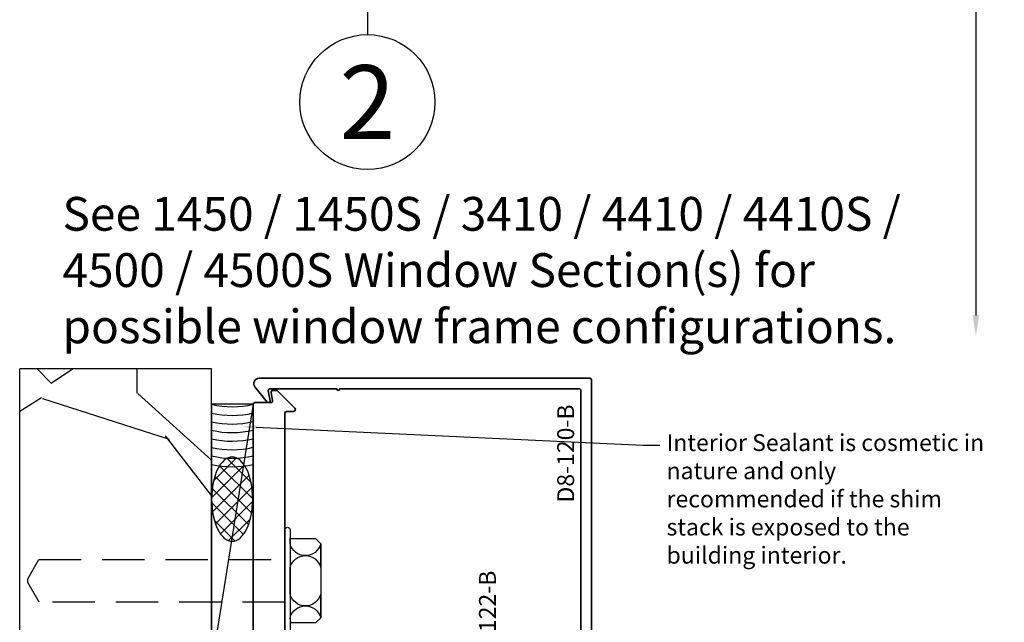
# Model space of a CAD drawing. Extents: x -1 to 130, y -1 to 21.
# Drawn here: x 16 to 22, y 11 to 14 of the extents above; entities that cross this region are included whole.
import ezdxf
from ezdxf import colors
from ezdxf.entities.mleader import LeaderData, LeaderLine
from ezdxf.enums import TextEntityAlignment as Align
from ezdxf.math import Vec2, Vec3

# ---------------------------------------------------------------- set-up
doc = ezdxf.new("R2010")
doc.units = 0
doc.header["$MEASUREMENT"] = 0
doc.set_wipeout_variables(frame=1)
doc.linetypes.add('HIDDEN', pattern=[0.375, 0.25, -0.125])
doc.layers.get('Defpoints').update_dxf_attribs({"color": 253})
doc.layers.add('Dimension', color=22, linetype='Continuous', lineweight=25)
doc.layers.add('Text', color=160, linetype='Continuous', lineweight=25)
doc.styles.add('Arial', font='arial.ttf')
doc.styles.get("Standard").update_dxf_attribs({"font": 'arial.ttf'})
doc.dimstyles.get("Standard").update_dxf_attribs({"dimscale": 2, "dimtxt": 0.09, "dimasz": 0.06, "dimexe": 0.03, "dimexo": 0.03, "dimgap": 0.03, "dimtad": 1, "dimdec": 4, "dimzin": 0, "dimdsep": 46, "dimlunit": 5, "dimtxsty": 'Standard', "dimcen": 0.03, "dimclrd": 256, "dimclre": 256, "dimclrt": 256, "dimadec": 0, "dimazin": 0, "dimtfac": 1, "dimtdec": 4, "dimtofl": 0, "dimtmove": 0, "dimatfit": 2, "dimfxl": 1, "dimfrac": 2, "dimtolj": 1, "dimtzin": 0, "dimlwd": 25, "dimlwe": 25, "dimarcsym": 0})

# ---------------------------------------------------------------- blocks, each defined once
blk = doc.blocks.new('*U36')
blk.add_line((0, 18.3549383209652), (0, 18.3549383209652))
blk.add_line((0, 18.3549383209652), (0, 18.3549383209652))
at = {"color": 255, "linetype": 'HIDDEN'}
blk.add_wipeout([(5.998579716235893, 0.5248077224271857), (5.930013302547035, 1.0456213411991442), (5.8163159069858645, 1.5584771502011474), (5.6583528353849655, 2.059472007055886), (5.457326282099931, 2.5447930383937347), (5.214766180584413, 3.0107466581213576), (4.9325185596727374, 3.4537866778421407), (4.612731494185817, 3.8705412954911314), (4.257838756784714, 4.2578387567847), (3.870541295491144, 4.612731494185805), (3.4537866778421553, 4.9325185596727295), (3.0107466581213735, 5.214766180584405), (2.5447930383937525, 5.457326282099924), (2.059472007055905, 5.65835283538496), (1.5584771502011652, 5.81631590698586), (1.0456213411991622, 5.930013302547032), (0.5248077224272056, 5.998579716235891), (1.1443286037120351e-14, 6.021493316242733), (-0.5248077224271829, 5.998579716235891), (-1.0456213411991395, 5.930013302547035), (-1.5584771502011427, 5.816315906985867), (-2.059472007055884, 5.658352835384967), (-2.5447930383937307, 5.457326282099935), (-3.0107466581213544, 5.214766180584419), (-3.453786677842138, 4.932518559672744), (-3.870541295491129, 4.612731494185823), (-4.2578387567846985, 4.257838756784722), (-4.612731494185806, 3.870541295491149), (-4.93251855967273, 3.453786677842162), (-5.214766180584406, 3.0107466581213806), (-5.457326282099926, 2.544793038393758), (-5.658352835384962, 2.0594720070559127), (-5.816315906985863, 1.5584771502011705), (-5.930013302547036, 1.045621341199169), (-5.998579716235897, 0.5248077224272123), (-6.021493316242737, 1.7763568394002505e-14), (-5.9985797162358985, -0.524807722427175), (-5.930013302547045, -1.0456213411991317), (-5.816315906985875, -1.558477150201135), (-5.658352835384977, -2.059472007055877), (-5.457326282099945, -2.544793038393726), (-5.214766180584428, -3.0107466581213487), (-4.932518559672754, -3.453786677842132), (-4.612731494185835, -3.8705412954911225), (-4.257838756784732, -4.257838756784694), (-3.870541295491165, -4.612731494185801), (-3.4537866778421766, -4.932518559672723), (-3.0107466581213966, -5.214766180584402), (-2.5447930383937756, -5.457326282099923), (-2.0594720070559283, -5.658352835384959), (-1.5584771502011887, -5.81631590698586), (-1.0456213411991866, -5.930013302547035), (-0.5248077224272304, -5.998579716235897), (-2.6645352591003757e-15, -6.021493316242738), (0.5248077224271922, -5.9985797162358985), (1.045621341199149, -5.9300133025470405), (1.5584771502011519, -5.81631590698587), (2.059472007055893, -5.658352835384971), (2.5447930383937414, -5.4573262820999355), (3.0107466581213647, -5.214766180584418), (3.4537866778421473, -4.932518559672741), (3.870541295491137, -4.612731494185817), (4.2578387567847065, -4.257838756784713), (4.6127314941858115, -3.870541295491144), (4.932518559672736, -3.453786677842153), (5.21476618058441, -3.0107466581213718), (5.457326282099928, -2.544793038393749), (5.658352835384964, -2.059472007055904), (5.816315906985862, -1.5584771502011616), (5.930013302547033, -1.0456213411991602), (5.998579716235891, -0.5248077224272016), (6.021493316242732, -7.105427357601002e-15)], dxfattribs=at)
for p, q in [((0, 18.3549383209652), (0, 6.39649331624274)), ((-6.396493316242655, 0), (-6.396493316242655, 0)), ((-6.396493316242655, 0), (-6.396493316242655, 0)), ((-6.396493316242655, 0), (-6.396493316242655, 0)), ((6.39649331624274, 0), (6.39649331624274, 0)), ((6.39649331624274, 0), (6.39649331624274, 0)), ((6.39649331624274, 0), (6.39649331624274, 0)), ((0, -6.396493316242747), (0, -6.396493316242747)), ((0, -6.396493316242747), (0, -6.396493316242747)), ((0, -6.396493316242747), (0, -6.39649331624274))]:
    blk.add_line(p, q)
blk.add_circle((0, 0), 6.39649331624274)
at = {"lineweight": 35, "style": 'Arial'}
blk.add_attdef('DET_NO', text='', height=7, dxfattribs=at).set_placement((0, 0), align=Align.MIDDLE_CENTER)
blk = doc.blocks.new('*D314')
at = {"layer": 'Defpoints', "color": 0, "transparency": 16777216}
for p in [(22.51430062872158, 17.11253913704952), (22.03770153981358, 12.61253913704952), (24.6617847076614, 12.61253913704952)]:
    blk.add_point(p, dxfattribs=at)
at = {"layer": 'Dimension', "lineweight": 25, "transparency": 16777216}
for p, q in [((22.45430062872158, 17.11253913704952), (21.97770153981358, 17.11253913704952)), ((22.03770153981358, 16.99253913704952), (22.03770153981358, 12.73253913704952))]:
    blk.add_line(p, q, dxfattribs=at)
at = {"layer": 'Dimension', "transparency": 16777216}
for points in [[(22.01770153981358, 16.99253913704952), (22.05770153981358, 16.99253913704952), (22.03770153981358, 17.11253913704952)], [(22.01770153981358, 12.73253913704952), (22.05770153981358, 12.73253913704952), (22.03770153981358, 12.61253913704952)]]:
    blk.add_solid(points, dxfattribs=at)
at = {"layer": 'Dimension', "transparency": 16777216, "insert": (21.88457057119148, 14.86253913704951), "char_height": 0.18, "attachment_point": 5, "rotation": 90}
blk.add_mtext('\\A1;R.O.', dxfattribs=at)
blk = doc.blocks.new('H30-2')
at = {"linetype": 'Continuous', "lineweight": 9}
blk.add_lwpolyline([(0.127799528222976, -0.004999999999997229, 1.000000000000089), (0.127799528222976, 0.004999999999997229), (0.0907995282252223, 0.01050000000000217, -1.000000000065203), (0.09079952822297699, 0.04450000000000109), (0.127799528222976, 0.05000000000000249, 1.000000000000089), (0.127799528222976, 0.0600000000000005), (0.06579952822525925, 0.06799999999999606, -0.3142094918094722), (0.04984792970569174, 0.07912237252427268), (0.03287441732702945, 0.1251862796596992, 0.8374079358057149), (0.003799528222973692, 0.1199999999999992), (0.003799528222973692, -0.1199999999999992, 0.8374079359171506), (0.03287441732838658, -0.1251862796560115), (0.04984806724282365, -0.07912199926856012, -0.314203064473459), (0.06579952822742641, -0.06799999999999606), (0.127799528222976, -0.0600000000000005, 1.000000000000089), (0.127799528222976, -0.05000000000000249), (0.09079952822297699, -0.04450000000000109, -1.000000000065203), (0.0907995282252223, -0.01050000000000217)], format="xyb", close=True, dxfattribs=at)
blk = doc.blocks.new('Sealant TB-25 Frame')
at = {"lineweight": 9}
blk.add_lwpolyline([(0.06702006026073966, 0.06249999999999992), (-0.1380844242556876, 0.0625, -0.02287518776550377), (-0.1384207003078286, 0.04779952822297417), (-0.130420700307833, -0.01420047177474261, -0.1208867783443634), (-0.09499999999999886, 1.387778780781446e-17), (0, 1.387778780781446e-17, -0.1714223308881152), (0.06702006026073967, 0.06249999999999992, -5.707401193810544)], format="xyb", dxfattribs=at)
for centre, end in [((-0.02801929233994792, -0.06361896222956487), 141.1605989590185), ((0.02198070766005208, -0.06361896222956487), 152.9135185845277), ((0.07198070766005209, -0.06361896222956487), 152.4557348385013)]:
    blk.add_arc(centre, 0.1375742177750393, 113.5468100296501, end, dxfattribs=at)
blk = doc.blocks.new('D8-120-B')
at = {"lineweight": 35}
blk.add_lwpolyline([(1.72809411708166, 0.2869999999999959), (1.927500000000049, 0.2870000000000026, 0.4142135623730869), (1.937500000000049, 0.2970000000000024), (1.937500000000048, 1.927998389997831, 0.4142135623730945), (1.927500000000048, 1.937998389997832), (0.5100000000001124, 1.937998389997834, -0.9999999999999999), (0.4900000000001132, 1.937998389997834), (0.09561426149609975, 1.937998389997835), (0.09561426149609975, 1.937998389997835), (0.09561426149609975, 1.937998389997835, 0.4668055087852961), (0.08576903700060812, 1.926245804869126), (0.09635993351998318, 1.8667509751266, -0.7787308460197561), (0.07868403737418217, 1.858779018525896), (0.006779151093023739, 1.949312854147954, -0.6276499111545645), (0.03125, 1.999998389997833), (1.989999999999843, 1.99999838999784, -0.4142135623730245), (1.999999999999843, 1.989998389997842), (2.000000000000322, 0.03125000000001332, -0.4142135623732228), (1.968750000000317, 0), (1.947500000000131, 0, -0.414213562372985), (1.93750000000013, 0.009999999999996012), (1.937500000000052, 0.2206523818084354, 0.3916381552915348), (1.928276095199035, 0.2306222201342054), (1.666500000000091, 0.250999999999991), (1.666500000000091, 0.2819999999999934, -0.9221128250759888)], format="xyb", close=True, dxfattribs=at)
at = {"oblique": 10, "flags": 8}
blk.add_attdef('ID', text='', height=0.1, rotation=90, dxfattribs=at).set_placement((1.846769311837458, 1.554174849135434), align=Align.MIDDLE_CENTER)
blk = doc.blocks.new('D8-122-B')
at = {"lineweight": 35}
blk.add_lwpolyline([(0.1410597372168372, 1.814069457809651), (0.2426455236544838, 1.712483671372034, -0.668178637919004), (0.2341602422802351, 1.691998389997784), (0.1936602422802789, 1.691998389997784, 0.4142135623730878), (0.1836602422802791, 1.681998389997785), (0.1836602422802529, 0.2632119074458567), (0.3388721497260754, 0.1080000000000026), (0.4861602422803666, 0.1080000000000026, -0.9999999999999959), (0.5061602422803677, 0.1080000000000026), (1.549160242280268, 0.1080000000000017, 0.4142135623730958), (1.559160242280268, 0.1180000000000015), (1.559160242280268, 0.2549999999999434, -0.414213562373095), (1.569160242280268, 0.2649999999999432), (1.918035242280303, 0.2649999999999449, -0.8769764629927599), (1.922079289860029, 0.2342824089641778), (1.803465724818576, 0.2024999999999445), (1.631660242280274, 0.2024999999999441, 0.4142135623729161), (1.621660242280274, 0.1924999999999505), (1.62166024228021, 0.08749999999993406, 0.414213562373274), (1.63166024228021, 0.07749999999992806), (1.923660242280348, 0.07749999999992806, -0.4142135623731006), (1.933660242280347, 0.06749999999992738), (1.933660242280344, -0.09999999999999977, -0.414213562373089), (1.923660242280344, -0.1099999999999996), (1.841999999999985, -0.1099999999999996, -0.9999999999999999), (1.841999999999985, -0.07999999999999842), (1.863999999999997, -0.07999999999999842, 0.9999999999999999), (1.863999999999997, -0.02999999999999416), (1.60199999999999, -0.03000000000000126, 0.9999999999999999), (1.60199999999999, -0.07999999999999842), (1.624000000000002, -0.07999999999999842, -0.9999999999999999), (1.624000000000002, -0.1099999999999782), (1.528999999999989, -0.1099999999999996), (1.528999999999989, -0.07999999999999842), (0.2338175453908207, -0.07999999999999709), (0.1750000000000034, -0.1509805503843432), (0.1750000000000034, -0.1509805503843432), (0.1749999999999967, -0.5110000000000016), (0.1399999999999926, -0.6009999999999979), (0.08999999999999542, -0.6009999999999979), (0.0899999999999963, -0.06000000000000107), (0.1399999999999935, -0.05999999999999396), (0.1399999999999935, 0.04099999999995628), (-0.003839757719651615, 0.1848397577196298), (-0.003839757719745318, 1.734998389997794, -0.4142135623731153), (0.006160242280254913, 1.744998389997796), (0.1006372253195842, 1.744998389997796, 0.4663076581549824), (0.1104853028497068, 1.756734871774465), (0.1019286770303416, 1.805261908221115, -0.466307658154982), (0.1117767545604638, 1.816998389997784), (0.1339886694049728, 1.816998389997784, -0.1989123673796229)], format="xyb", close=True, dxfattribs=at)
at = {"oblique": 10, "flags": 8}
blk.add_attdef('ID', text='', height=0.1, rotation=90, dxfattribs=at).set_placement((0.3773531944886122, 1.459629286759976), align=Align.MIDDLE_CENTER)
blk = doc.blocks.new('D14-54R')
at = {"linetype": 'HIDDEN', "lineweight": 9}
h = blk.add_hatch(dxfattribs=at)
h.set_pattern_fill('ANSI31', color=256, style=0)
h.set_pattern_definition([(45.00000000000001, (-2.457348060646268, -0.182500000000001), (-0.08838834764831843, 0.08838834764831845), [])])
edge = h.paths.add_edge_path()
edge.add_arc((-0.7850000000000046, 2.403492614993596), 0.06200000000000206, 270.0000000000008, 315.0000000000085, ccw=False)
edge.add_line((-0.7850000000000037, 2.341492614993594), (-0.8099999999999987, 2.341492614993596))
edge.add_arc((-0.8095909090909099, 2.366901705902688), 0.02541238391411564, 104.60793943105531, 269.0776073942104, ccw=False)
edge.add_arc((-0.8160000000000025, 2.422492614993597), 0.03099999999999881, 270.0000000000032, 450)
edge.add_line((-0.8160000000000025, 2.453492614993596), (-1.128999999999998, 2.453492614993596))
edge.add_arc((-1.128999999999999, 2.422492614993597), 0.03099999999999881, 89.9999999999967, 270.0000000000066)
edge.add_arc((-1.135409090909093, 2.366901705902688), 0.02541238391411755, -89.07760739421087, 75.39206056892971, ccw=False)
edge.add_line((-1.135000000000005, 2.341492614993594), (-1.159999999999996, 2.341492614993594))
edge.add_line((-1.159999999999996, 2.341492614993594), (-1.159999999999996, 1.991499999999998))
edge.add_line((-1.159999999999996, 1.991499999999998), (-1.135000000000005, 1.991499999999998))
edge.add_arc((-1.135409090909093, 1.966090909090905), 0.02541238391411741, -75.39206056892982, 89.07760739421087, ccw=False)
edge.add_arc((-1.128999999999999, 1.910499999999995), 0.03099999999999881, 89.99999999999343, 270.0000000000032)
edge.add_line((-1.128999999999998, 1.879499999999997), (-0.8160000000000025, 1.879499999999997))
edge.add_arc((-0.8160000000000025, 1.910499999999995), 0.03099999999999881, 270, 449.9999999999968)
edge.add_arc((-0.8095909090909099, 1.966090909090905), 0.02541238391411581, 90.92239260578958, 255.39206056894471, ccw=False)
edge.add_line((-0.8099999999999987, 1.991499999999997), (-0.7850000000000037, 1.991499999999998))
edge.add_arc((-0.7850000000000046, 1.929499999999996), 0.06200000000000205, 44.99999999998789, 89.9999999999992, ccw=False)
edge.add_arc((0.02167764182689846, 2.1664963074968), 0.7869113296001761, 165.790947625786, 194.2090523742148, ccw=False)
at = {"lineweight": 35}
for points in [[(-1.25, 4.131954134876761), (-1.25, 2.341492614993594), (-1.135000000000005, 2.341492614993594, 0.8728910595987776), (-1.128999999999996, 2.391492614993599, -1.000000000000085), (-1.128999999999998, 2.453492614993596), (-0.8160000000000025, 2.453492614993596, -0.9999999999999717), (-0.8160000000000007, 2.391492614993599, 0.8728910595988855), (-0.8099999999999987, 2.341492614993596), (-0.7850000000000037, 2.341492614993594, 0.4142135623730867), (-0.7230000000000025, 2.403492614993596), (-0.722999999999999, 2.515492614993594), (-1.159999999999996, 2.515492614993594), (-1.159999999999996, 2.515492614993593), (-1.159999999999996, 3.43095413487676), (-1.009999999999998, 3.43095413487676), (-1.010000000000001, 3.610954134876758, -0.1801418506206046), (-0.9763907096760531, 3.701212540210161), (-0.773000000000003, 3.701212540210161), (-0.773000000000003, 3.501212540210165), (-0.7229999999999988, 3.501212540210165), (-0.7229999999999988, 3.751212540210165), (-0.9872584053334028, 3.751212540210168, 0.1989123673796468), (-1.004936074863071, 3.743890209739828, 0.1989123673796632), (-1.059999999999995, 3.610954134876753), (-1.059999999999995, 3.490954134876763), (-1.159999999999975, 3.490954134876759), (-1.160000000000003, 4.071954134876759), (-1.109999999999999, 4.071954134876759), (-1.109999999999999, 4.131954134876761), (-1.25, 4.131954134876761), (-1.25, 4.131954134876761)], [(-1.25, 0.009499999999999176), (-1.25, 1.991499999999998), (-1.135000000000005, 1.991499999999998, -0.8728910595987773), (-1.128999999999996, 1.941499999999994, 1.000000000000085), (-1.128999999999998, 1.879499999999997), (-0.8160000000000025, 1.879499999999997, 0.9999999999999715), (-0.8160000000000007, 1.941499999999994, -0.8728910595988854), (-0.8099999999999987, 1.991499999999997), (-0.7850000000000037, 1.991499999999998, -0.4142135623730867), (-0.7230000000000025, 1.929499999999997), (-0.722999999999999, 1.817499999999999), (-1.159999999999996, 1.817499999999999), (-1.159999999999997, 1.817499999999999), (-1.159999999999993, 0.1344999999999992), (-1.159999999999993, 0.1344999999999992, 0.414213562373095), (-1.127999999999993, 0.1024999999999991), (-1.000000000000007, 0.1024999999999991, -0.4142135623731023), (-0.9680000000000035, 0.07049999999999912), (-0.9680000000000035, -0.06149999999999878, 0.4142135623731117), (-0.9370000000000047, -0.09249999999999758), (-0.8160000000000025, -0.09250000000000114), (-0.7230000000000061, -0.09249999999999758), (0.2794999999999987, -0.09249999999999758), (0.2794999999999987, -0.0625), (0.3744999999999976, -0.06249999999999822, -0.9999999999999999), (0.3744999999999976, -0.09249999999999758), (0.3524999999999991, -0.09249999999999758, 0.9999999999999999), (0.3524999999999991, -0.1425000000000018), (0.6144999999999996, -0.1425000000000018, 0.9999999999999999), (0.6144999999999996, -0.09249999999999758), (0.5925000000000011, -0.09250000000000114, -0.9999999999999999), (0.5925000000000011, -0.0625), (0.6875, -0.0625), (0.6875, -0.1824999999999974), (-1.058, -0.182500000000001), (-1.058000000000007, -0.02149999999999963, 0.4142135623731117), (-1.089000000000006, 0.009499999999999176), (-1.25, 0.009499999999999176), (-1.25, 0.009499999999999176), (-1.25, 0.009499999999999176)]]:
    blk.add_lwpolyline(points, format="xyb", dxfattribs=at)
at = {"linetype": 'Continuous', "lineweight": 9}
blk.add_lwpolyline([(-0.7411593795664306, 2.359651994560036, -0.1989123673796931), (-0.7850000000000037, 2.341492614993594), (-0.8099999999999987, 2.341492614993596, -0.8728910595988855), (-0.8160000000000007, 2.391492614993599, 0.9999999999999717), (-0.8160000000000025, 2.453492614993596), (-1.128999999999998, 2.453492614993596, 1.000000000000085), (-1.128999999999996, 2.391492614993599, -0.8728910595987776), (-1.135000000000005, 2.341492614993594), (-1.159999999999996, 2.341492614993594), (-1.159999999999996, 1.991499999999998), (-1.135000000000005, 1.991499999999998, -0.8728910595987773), (-1.128999999999996, 1.941499999999994, 1.000000000000085), (-1.128999999999998, 1.879499999999997), (-0.8160000000000025, 1.879499999999997, 0.9999999999999715), (-0.8160000000000007, 1.941499999999994, -0.8728910595988854), (-0.8099999999999987, 1.991499999999997), (-0.7850000000000037, 1.991499999999998, -0.1989123673797089), (-0.741159379566428, 1.973340620433555, -0.1246368076077728)], format="xyb", close=True, dxfattribs=at)
at = {"flags": 8}
blk.add_attdef('ID', (-0.4888312358250415, 1.779063649115358), '', height=0.14, rotation=90, dxfattribs=at)
blk = doc.blocks.new('*U270')
at = {"lineweight": 25}
h = blk.add_hatch(dxfattribs=at)
h.set_pattern_fill('ANSI37', color=256, scale=0.5)
h.set_pattern_definition([(45, (-0.003839757719745762, 3.859998389997795), (-0.04419417382415922, 0.04419417382415922), []), (135, (-0.003839757719745762, 3.859998389997795), (-0.04419417382415922, -0.04419417382415922), [])])
edge = h.paths.add_edge_path()
edge.add_ellipse((-1.378339757719745, 5.310933731786417), major_axis=(-1.110223024625176e-16, 0.2499999999999999), ratio=0.4866409691210124, start_angle=0, end_angle=360, ccw=False)
h = blk.add_hatch(dxfattribs=at)
h.set_pattern_fill('ANSI37', color=256, scale=0.5)
h.set_pattern_definition([(45, (0, 0), (-0.04419417382415922, 0.04419417382415922), []), (135, (0, 0), (-0.04419417382415922, -0.04419417382415922), [])])
edge = h.paths.add_edge_path()
edge.add_ellipse((-1.374499999999999, 0.3320646582113742), major_axis=(-1.110223024625176e-16, 0.2499999999999999), ratio=0.4999999999999912, start_angle=0, end_angle=360, ccw=False)
blk.add_line((-1.499999999999997, 0.08206465821137421), (-1.250000000000002, 0.08206465821137421))
for points in [[(-1.253839757719746, 5.872498389997798), (-1.499999999999998, 4.322339757719632), (-1.253839757719652, 4.322339757719632), (-1.253839757719746, 5.872498389997798), (-1.499999999999998, 5.872498389997798), (-1.499999999999997, 4.322339757719632)], [(-1.25, 4.131954134876768), (-1.499999999999996, 0.009500000000006281), (-1.25, 0.009500000000006281), (-1.25, 4.131954134876768), (-1.499999999999998, 4.131954134876768), (-1.499999999999996, 0.009500000000006281)]]:
    blk.add_lwpolyline(points, dxfattribs=at)
for points in [[(-1.066339757719748, 4.52571190744586), (-1.066339757719748, 5.128742892952541, -1), (-1.03510702291506, 5.128742892952541), (-1.03510702291506, 4.52571190744586, -1), (-1.066339757719748, 4.52571190744586), (-1.066339757719748, 5.128742892952541, -1), (-1.03510702291506, 5.128742892952541), (-1.03510702291506, 5.077227400199202), (-0.8849540700068879, 5.077227400199202), (-0.8537040700068879, 5.045977400199202), (-0.8537040700068879, 4.608477400199202), (-0.8849540700068879, 4.577227400199201), (-1.031732899534673, 4.577227400199201), (-1.035107022915058, 4.608477400199202, -0.7708089749199165), (-0.8537040700068879, 4.608477400199202), (-0.8537040700068861, 4.7483044243778, -0.7708089749199429), (-1.035107022915062, 4.7483044243778), (-1.035107022915061, 4.906150376020602, -0.7708089749199041), (-0.8537040700068879, 4.906150376020609), (-0.8537040700068879, 5.045977400199192, -0.7708089749198864), (-1.03510702291506, 5.045977400199192), (-1.03510702291506, 5.077227400199202)], [(-1.158767265195312, 0.659407276101728), (-1.158767265195312, 1.262438261608411, -1), (-1.127534530390625, 1.262438261608411), (-1.127534530390625, 0.659407276101728, -1), (-1.158767265195312, 0.659407276101728), (-1.158767265195312, 1.262438261608411, -1), (-1.127534530390625, 1.262438261608411), (-1.127534530390625, 1.210922768855069), (-0.9773815774824524, 1.210922768855069), (-0.9461315774824524, 1.179672768855069), (-0.9461315774824532, 0.7421727688550703), (-0.9773815774824524, 0.7109227688550686), (-1.124160407010238, 0.7109227688550686), (-1.127534530390623, 0.7421727688550721, -0.7708089749199165), (-0.9461315774824524, 0.7421727688550721), (-0.9461315774824506, 0.8819997930336676, -0.7708089749199429), (-1.127534530390626, 0.8819997930336676), (-1.127534530390625, 1.039845744676471, -0.7708089749199041), (-0.9461315774824524, 1.039845744676478), (-0.9461315774824524, 1.17967276885506, -0.7708089749198864), (-1.127534530390625, 1.17967276885506), (-1.127534530390625, 1.210922768855069)]]:
    blk.add_lwpolyline(points, format="xyb", dxfattribs=at)
at = {"linetype": 'HIDDEN', "lineweight": 25}
for points in [[(-1.066339757719744, 4.701227400199201), (-2.521507528191906, 4.701227400199201), (-2.587923756113089, 4.816263681405765), (-2.587923756113089, 4.839709473474125), (-2.522384150560519, 4.9532274001992), (-1.06633975771974, 4.9532274001992)], [(-1.15876726519531, 0.8349227688550673), (-2.02034638120811, 0.8349227688550673), (-2.086762609129295, 0.9499590500616328), (-2.086762609129295, 0.9734048421299928), (-2.021223003576724, 1.086922768855066), (-1.158767265195312, 1.086922768855066)]]:
    blk.add_lwpolyline(points, dxfattribs=at)
at = {"linetype": 'Continuous', "lineweight": 25}
for centre, radius, start, end in [((-1.376919878859866, 6.391258651510963), 0.5331612562303054, 256.6528971495156, 283.3471028504828), ((-1.378839757719746, 6.357038079060093), 0.5501552938057761, 257.2775065515578, 283.1327843533165), ((-1.378839757719746, 6.306005797638569), 0.5501552938057761, 257.2775065515578, 283.1327843533165), ((-1.378839757719746, 6.255124889822131), 0.5501552938057761, 257.2775065515578, 283.1327843533165), ((-1.378839757719746, 6.204364116482051), 0.5501552938057761, 257.2775065515578, 283.1327843533165), ((-1.378839757719746, 6.153700329571794), 0.5501552938057761, 257.2775065515578, 283.1327843533165), ((-1.378839757719746, 6.153700329571794), 0.5501552938057761, 257.2775065515578, 283.1327843533165), ((-1.378839757719746, 6.103115999087965), 0.5501552938057761, 257.2775065515578, 283.1327843533165), ((-1.378839757719746, 6.052597598687544), 0.5501552938057761, 257.2775065515578, 283.1327843533165), ((-1.375000000000002, -0.21083269089525), 0.5501552938057762, 76.8672156466834, 103.1327843533166), ((-1.375000000000001, -0.2613510912956689), 0.5501552938057762, 76.8672156466834, 103.1327843533166), ((-1.375000000000002, -0.3119354217795001), 0.5501552938057762, 76.8672156466834, 103.1327843533166), ((-1.375000000000002, -0.3119354217795001), 0.5501552938057762, 76.8672156466834, 103.1327843533166), ((-1.375000000000001, -0.3625992086897527), 0.5501552938057762, 76.8672156466834, 103.1327843533166), ((-1.375000000000001, -0.4131176090901734), 0.5501552938057762, 76.8672156466834, 103.1327843533166), ((-1.375000000000001, -0.463701939574003), 0.5501552938057764, 76.8672156466834, 103.1327843533166), ((-1.375000000000001, -0.4637019395740027), 0.5501552938057762, 76.8672156466834, 103.1327843533166), ((-1.375000000000001, -0.5143657264842572), 0.5501552938057762, 76.8672156466834, 103.1327843533166), ((-1.278700904512475, -1.392390818081505), 1.380878911328355, 80.80318002633845, 99.2219643764243), ((-1.279169009519895, -1.453794160150118), 1.391191982604227, 80.85241554896385, 99.133484199518), ((-1.278041783662754, -1.479481938352041), 1.366357400218276, 80.73258087301997, 99.34885361403227), ((-1.278999999999979, -1.552254610527211), 1.387468447590992, 80.83472428041394, 99.1652757195878)]:
    blk.add_arc(centre, radius, start, end, dxfattribs=at)
at = {"lineweight": 25, "extrusion": (0, 0, -1)}
for centre, ratio in [((-1.378339757719745, 5.310933731786417), 0.4866409691210124), ((-1.374499999999999, 0.3320646582113742), 0.4999999999999912)]:
    blk.add_ellipse(centre, major_axis=(-1.110223024625176e-16, 0.2499999999999999), ratio=ratio, dxfattribs=at)
at = {"lineweight": 25}
blk.add_ellipse((-1.374499999999999, 0.3320646582113742), major_axis=(-1.110223024625176e-16, -0.2499999999999999), ratio=0.4999999999999912, dxfattribs=at)
ref = blk.add_blockref('D8-120-B', (-1.25, 4.026999999999948))
ref.add_attrib('ID', 'D8-120-B', dxfattribs={"height": 0.1, "rotation": 90, "oblique": 9.999999999999964}).set_placement((0.5967693118374573, 5.581174849135383), align=Align.MIDDLE_CENTER)
ref = blk.add_blockref('D8-122-B', (-1.25, 4.137500000000003))
ref.add_attrib('ID', 'D8-122-B', dxfattribs={"height": 0.1, "rotation": 90, "oblique": 9.999999999999964}).set_placement((0.1336037307090336, 4.596716900624255), align=Align.MIDDLE_CENTER)
ref = blk.add_blockref('D14-54R', (0, 7.105427357601002e-15))
ref.add_attrib('ID', 'D14-54R', (-0.4888312358250424, 1.779063649115365), dxfattribs={"height": 0.14, "rotation": 90})
at = {"xscale": -1}
for p, rotation in [((0.4830000000000005, 4.107499999999998), 90), ((0.4834999999999994, -0.1425000000000018), 270)]:
    blk.add_blockref('H30-2', p, dxfattribs=dict(at, rotation=rotation))
blk.add_blockref('Sealant TB-25 Frame', (0.6875, -0.0625))

msp = doc.modelspace()

# ---------------------------------------------------------------- hatches: boundary and pattern name
at = {"lineweight": 25}
h = msp.add_hatch(dxfattribs=at)
h.set_pattern_fill('GRAVEL', color=256, scale=3, angle=90)
h.set_pattern_definition([(318.012787504, (30.40189476751269, 3.612483887652875), (27.00000000000001, -24.00000000000018), [0.403608, -39.9572641412211]), (274.969740728, (30.70189476751269, 3.342483887652879), (-3.000000000000103, 35.99999999999993), [0.692604, -68.56777428368999]), (222.510447078, (30.76189476751269, 2.652483887652881), (32.99999999999959, 30.00000000000035), [0.488364, -48.3480977882991]), (357.273689006, (31.51189476751269, 1.482483887652879), (-60.00000000000006, 3.000000000000076), [0.6307139999999967, -62.44067412488679]), (22.83365417800001, (32.14189476751269, 1.452483887652878), (-36.00000000000009, -14.99999999999996), [0.6184649999999967, -61.22811938426469]), (87.27368900599997, (32.71189476751269, 1.69248388765288), (-3.00000000000008, -60.00000000000006), [0.6307139999999967, -62.44067412488679]), (127.6942404667, (32.74189476751269, 2.322483887652876), (29.99999999999992, -38.99999999999999), [0.8340869999999999, -82.574545646748]), (162.2553283749, (32.23189476751269, 2.982483887652879), (-66.00000000000001, 21.00000000000009), [0.7874639999999992, -77.9589644904401]), (211.429565615, (31.48189476751269, 3.222483887652874), (-38.99999999999996, -24.00000000000005), [0.63285, -62.65221932918699]), (265.2363583090001, (30.94189476751269, 2.892483887652876), (3.000000000000116, 32.99999999999995), [0.722496, -35.4022877363769]), (312.397437798, (30.88189476751269, 2.172483887652877), (32.99999999999991, -35.99999999999989), [0.9343440000000001, -92.5001250143847]), (228.814074834, (31.54189476751269, 4.452483887652878), (-18, -21.0000000000001), [0.3189029999999995, -31.57153443820407]), (261.46923439, (31.33189476751269, 4.212483887652876), (5.999999999999988, 38.99999999999999), [0.606711, -60.06453424847101]), (315, (31.24189476751269, 3.612483887652875), (2.999999999999799, -5.167639272596377e-16), [0.4242629999999999, -3.8183776871193]), (293.198590514, (30.88189476751269, 3.402483887652881), (-5.999999999999925, 14.99999999999997), [0.2284739999999994, -22.61884531759162]), (21.801409486, (30.97189476751269, 3.19248388765288), (-9.000000000000307, -2.999999999999051), [0.3231089999999987, -15.83238542140346]), (120.9637565321, (31.27189476751269, 3.312483887652878), (-5.999999999999938, 9.000000000000158), [0.5247869999999999, -16.96806868453589]), (251.565051177, (31.00189476751269, 3.762483887652881), (2.99999999999993, 6.000000000000035), [0.3794729999999997, -9.107359980505187]), (106.389540334, (30.97189476751269, 1.452483887652878), (-9.00000000000013, 29.9999999999999), [0.5315999999999999, -52.62853544000819]), (160.3461759419, (30.82189476751269, 1.962483887652876), (33.00000000001019, -12.00000000000366), [0.4459829999999987, -44.15222324195684]), (23.19859051399997, (30.40189476751269, 3.762483887652881), (-14.99999999999997, -5.99999999999991), [0.4569449999999988, -22.39037431759162]), (73.610459666, (30.82189476751269, 3.94248388765288), (-9.000000000000133, -29.9999999999999), [0.5315999999999967, -52.62853544000679]), (69.44395478, (32.83189476751269, 1.452483887652878), (-6.000000000000074, -15.00000000000011), [0.5126399999999992, -25.11937123595247]), (24.77514056899999, (33.01189476751269, 1.932483887652882), (-33.00000000000001, -15.00000000000001), [0.4295339999999988, -42.52392918982785]), (156.8014094864, (33.40189476751269, 3.792483887652882), (-14.99999999999991, 5.999999999999944), [0.456945, -22.3903743175917]), (107.3540246363, (32.98189476751269, 3.972483887652874), (11.99999999999989, -38.99999999999993), [0.502893, -49.78627084272]), (159.4439547804, (33.40189476751269, 2.322483887652876), (14.99999999999986, -6.000000000000022), [0.2563199999999995, -25.37569123595247]), (191.309932474, (33.40189476751269, 3.612483887652875), (-12.00000000000004, -2.999999999999891), [0.15297, -15.1440885407784]), (255.963756532, (33.25189476751269, 3.582483887652881), (3.000000000000004, 8.999999999999876), [0.618465, -11.7508518768531]), (276.0090059569999, (33.10189476751269, 2.982483887652879), (-2.999999999999948, 30.00000000000014), [0.57315, -56.74176952362841]), (33.69006752599999, (31.54189476751269, 3.312483887652878), (-5.999999999999957, -2.999999999999961), [0.4326659999999996, -10.38398782639199]), (83.15722658699994, (31.90189476751269, 3.55248388765288), (6.000000000000162, 51.00000000000004), [0.755382, -74.7826878720849]), (150.9453959009, (31.99189476751269, 4.30248388765288), (20.99999999999993, -11.99999999999993), [0.308868, -30.578022422961]), (180, (31.72189476751269, 4.452483887652878), (-3, -3), [0.18, -2.82]), (210.256437164, (33.01189476751269, 2.922483887652877), (21.00000000000002, 12.00000000000002), [0.416772, -41.2605599683494]), (138.0127875042, (32.65189476751269, 2.712483887652876), (-26.99999999999993, 24), [0.8072159999999999, -39.5536561412211]), (90, (32.05189476751269, 3.252483887652875), (-3, 3), [0.78, -2.22]), (55.30484646900005, (32.05189476751269, 4.032483887652877), (20.99999999999948, 30.00000000000042), [0.4743419999999996, -46.95982290252594]), (344.054604099, (32.32189476751269, 4.422483887652877), (12.00000000000001, -3.000000000000114), [0.436806, -21.4035236678415]), (297.645975364, (32.74189476751269, 4.30248388765288), (30.00000000000014, -56.99999999999985), [0.711195, -70.40842254677818]), (265.42607874, (33.07189476751269, 3.672483887652877), (-3.000000000000006, -38.99999999999986), [0.752397, -74.48722022390669])])
h.paths.add_polyline_path([(16.375, 4.354772040248088), (16.375, 12.41575632088511), (17.51155214566316, 12.41575632088511), (17.51155214566316, 4.354772040248088)])

# ---------------------------------------------------------------- linework, layer by layer
msp.add_lwpolyline([(16.375, 4.354772040248088), (17.51155214566316, 4.354772040248088), (17.51155214566316, 12.41575632088511), (16.375, 12.41575632088511)], dxfattribs=at)
at = {"layer": 'Defpoints', "lineweight": 25}
msp.add_line((16.375, 4.354772040248088), (16.375, 12.41575632088511), dxfattribs=at)

# ---------------------------------------------------------------- block references
at = {"xscale": 0.0625, "yscale": 0.0625, "zscale": 0.0625}
msp.add_blockref('*U36', (18.43426848654525, 13.9961734702015), dxfattribs=at).add_auto_attribs({'DET_NO': '2'})
msp.add_blockref('*U270', (19.01155214566315, 6.333876342332179))

# ---------------------------------------------------------------- texts
at = {"layer": 'Text', "insert": (16.62828825452934, 13.43462590590668), "char_height": 0.2, "width": 5.062757802121624, "attachment_point": 1}
msp.add_mtext('See 1450 / 1450S / 3410 / 4410 / 4410S / 4500 / 4500S Window Section(s) for possible window frame configurations.', dxfattribs=at)

# ---------------------------------------------------------------- dimensions: what is measured, and where the dimension line sits
at = {"layer": 'Dimension'}
dim = msp.add_linear_dim(base=(22.03770153981358, 12.61253913704952), p1=(22.51430062872157, 17.11253913704951), p2=(24.66178470766139, 12.61253913704951), angle=90, text='R.O.', dimstyle='Standard', override={"dimpost": ' R.O.', "dimse2": 1}, dxfattribs=at)
dim.commit()
dim.dimension.update_dxf_attribs({"geometry": '*D314', "text_midpoint": (21.88457057119148, 14.86253913704951)})

# ---------------------------------------------------------------- leaders
at = {"layer": 'Text'}
ml = msp.add_multileader_mtext('Standard', dxfattribs=at)
ml.set_content('Interior Sealant is cosmetic in nature and only recommended if the shim stack is exposed to the building interior.', color=256)
ml.set_leader_properties(color=256)
ml.build(insert=Vec2(0, 0))
ml.multileader.update_dxf_attribs({"dogleg_length": 0.1, "arrow_head_size": 0.08})
ctx = ml.context
ctx.base_point, ctx.char_height, ctx.arrow_head_size, ctx.landing_gap_size, ctx.plane_origin = Vec3(20.16570870303983, 11.96473281653518), 0.1, 0.08, 0.04, Vec3(19.75037534114864, 11.82898322171585)
notes = []
notes.append((ctx, [(0, (1, 1, 0), (20.06570870303983, 11.96473281653518), (1, 0), 0.1, [(0, [(17.69639153218989, 12.07411063887712)], 0, [])])]))
ctx.mtext.insert, ctx.mtext.width, ctx.mtext.flow_direction = Vec3(20.20570870303983, 12.02943268010954), 1.899070493030393, 5
for ctx, leaders in notes:
    for number, flags, end, landing, length, lines in leaders:
        leader = LeaderData()
        leader.index, (leader.has_last_leader_line, leader.has_dogleg_vector, leader.attachment_direction) = number, flags
        leader.last_leader_point, leader.dogleg_vector, leader.dogleg_length = Vec3(end), Vec3(landing), length
        for number, points, colour, breaks in lines:
            line = LeaderLine()
            line.index, line.vertices, line.color, line.breaks = number, Vec3.list(points), colors.encode_raw_color(colour), breaks
            leader.lines.append(line)
        ctx.leaders.append(leader)

doc.saveas('drawing.dxf')
